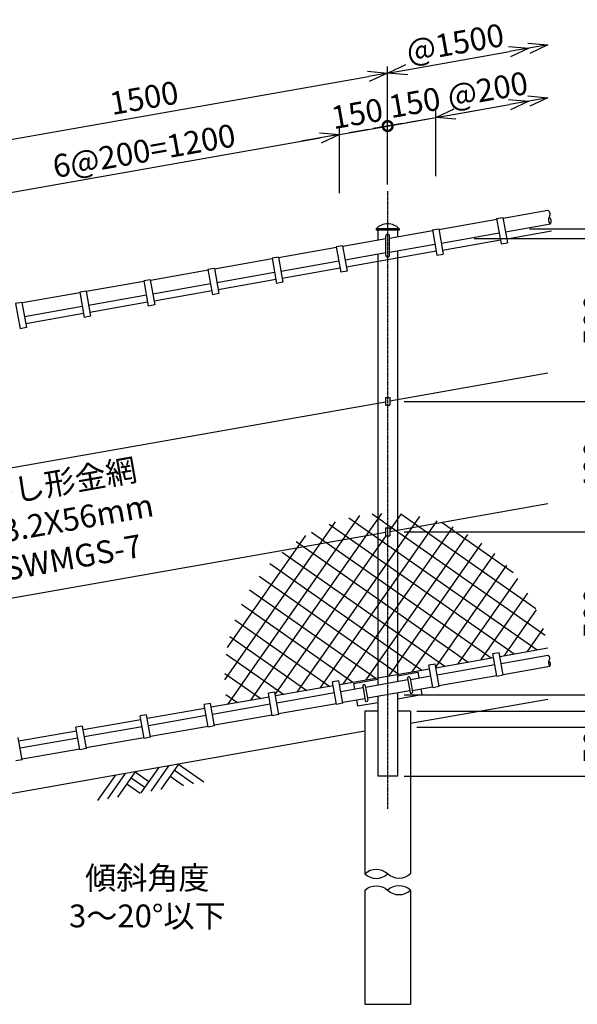
# Model space of a CAD drawing. Units: millimetres. Extents: x 825 to 7171, y 384 to 6395.
# Drawn here: x 3298 to 5011, y 3319 to 6340 of the extents above; entities that cross this region are included whole.
import ezdxf

# ---------------------------------------------------------------- set-up
doc = ezdxf.new("R2010")
doc.units = ezdxf.units.MM
doc.header["$LTSCALE"] = 0.2
doc.linetypes.add('CENTER2', pattern=[28.575, 19.05, -3.175, 3.175, -3.175])
for name, color, linetype in [('CENTER', 6, 'CENTER2'), ('L', 7, 'Continuous'), ('M', 82, 'Continuous'), ('TEXT', 150, 'Continuous')]:
    doc.layers.add(name, color=color, linetype=linetype)
doc.styles.add('NCE', font='romans.shx', dxfattribs={"width": 0.8, "bigfont": 'extfont.shx'})
doc.dimstyles.new('NCE_new_20', dxfattribs={"dimscale": 20, "dimtxt": 3.5, "dimasz": 3, "dimexe": 1, "dimexo": 1, "dimgap": 1, "dimtad": 1, "dimdsep": 46, "dimtxsty": 'NCE', "dimblk": 'OPEN30', "dimcen": 0, "dimclrd": 7, "dimclre": 7, "dimclrt": 256, "dimaunit": 1, "dimadec": 1, "dimazin": 0, "dimtfac": 1, "dimtix": 1, "dimtmove": 2, "dimatfit": 2, "dimldrblk": 'OPEN30', "dimfxl": 0, "dimtolj": 1, "dimtzin": 0, "dimarcsym": 0})

# ---------------------------------------------------------------- blocks, each defined once
blk = doc.blocks.new('土')
at = {"layer": 'L'}
for p, q in [((0, 0), (-66.8, -66.8)), ((31.5, 0), (-35.3, -66.8)), ((63, 0), (-3.8, -66.8)), ((47.2, -15.8), (83.3, -51.8)), ((63, 0), (99, -36)), ((135, 0), (68.2, -66.8)), ((166.5, 0), (99.7, -66.8)), ((198, 0), (131.2, -66.8)), ((182.2, -15.8), (233.3, -66.8)), ((198, 0), (264.8, -66.8)), ((31.5, -31.5), (66.8, -66.8)), ((166.5, -31.5), (201.8, -66.8))]:
    blk.add_line(p, q, dxfattribs=at)
blk = doc.blocks.new('Break_Pipe')
blk.add_lwpolyline([(-0.5, 0, -0.388235), (0, 0)], format="xyb")
for centre, start, end in [((0.25, -0.273), 47.5641, 132.4359), ((0.25, 0.273), 227.5641, 312.4359)]:
    blk.add_arc(centre, 0.37, start, end)
blk = doc.blocks.new('_OPEN30')
at = {"color": 0, "linetype": 'ByBlock'}
for p, q in [((-1, 0.268), (0, 0)), ((0, 0), (-1, -0.268)), ((0, 0), (-1, 0))]:
    blk.add_line(p, q, dxfattribs=at)
blk = doc.blocks.new('_DotSmall')
at = {"color": 0, "linetype": 'ByBlock', "const_width": 0.5}
blk.add_lwpolyline([(-0.0625, 0, 1), (0.0625, 0, 1)], format="xyb", close=True, dxfattribs=at)
blk = doc.blocks.new('*D74')
at = {"layer": 'TEXT', "color": 7, "lineweight": -2}
for p, q in [((5120.7, 4218.8), (5120.7, 4278.8)), ((4518.2, 4218.8), (5140.7, 4218.8)), ((5120.7, 4168.8), (5120.7, 4218.8)), ((4518.2, 4168.8), (5140.7, 4168.8)), ((5120.7, 4108.8), (5120.7, 4048.8))]:
    blk.add_line(p, q, dxfattribs=at)
at = {"layer": 'TEXT', "color": 7, "lineweight": -2, "xscale": 60, "yscale": 60, "zscale": 60}
for name, p, rotation in [('_DotSmall', (5120.7, 4218.8), 270), ('_OPEN30', (5120.7, 4168.8), 90)]:
    blk.add_blockref(name, p, dxfattribs=dict(at, rotation=rotation))
at = {"layer": 'TEXT', "insert": (5065.7, 4108.1), "char_height": 70, "attachment_point": 5, "rotation": 90, "style": 'NCE'}
blk.add_mtext('\\A1;50', dxfattribs=at)
blk = doc.blocks.new('*D75')
at = {"layer": 'TEXT', "color": 7, "lineweight": -2}
for p, q in [((5120.7, 4328.8), (5120.7, 4388.8)), ((4478.6, 4268.8), (5140.7, 4268.8)), ((5120.7, 4218.8), (5120.7, 4268.8)), ((4518.2, 4218.8), (5140.7, 4218.8)), ((5120.7, 4218.8), (5120.7, 4158.8))]:
    blk.add_line(p, q, dxfattribs=at)
at = {"layer": 'TEXT', "color": 7, "lineweight": -2, "xscale": 60, "yscale": 60, "zscale": 60, "rotation": 270}
blk.add_blockref('_OPEN30', (5120.7, 4268.8), dxfattribs=at)
at = {"layer": 'TEXT', "insert": (5184.7, 4243.8), "char_height": 70, "attachment_point": 5, "rotation": 90, "style": 'NCE'}
blk.add_mtext('\\A1;50', dxfattribs=at)
blk = doc.blocks.new('_NONE')
at = {"color": 0}
blk.add_circle((0, 0), 0.001, dxfattribs=at)
blk = doc.blocks.new('*D76')
at = {"layer": 'TEXT', "color": 7, "lineweight": -2}
for p, q in [((4478.6, 4768.8), (5140.7, 4768.8)), ((5120.7, 4328.8), (5120.7, 4708.8)), ((4478.6, 4268.8), (5140.7, 4268.8))]:
    blk.add_line(p, q, dxfattribs=at)
at = {"layer": 'TEXT', "color": 7, "lineweight": -2, "xscale": 60, "yscale": 60, "zscale": 60}
for p, rotation in [((5120.7, 4768.8), 90), ((5120.7, 4268.8), 270)]:
    blk.add_blockref('_OPEN30', p, dxfattribs=dict(at, rotation=rotation))
at = {"layer": 'TEXT', "insert": (5065.7, 4518.8), "char_height": 70, "attachment_point": 5, "rotation": 90, "style": 'NCE'}
blk.add_mtext('\\A1;500', dxfattribs=at)
blk = doc.blocks.new('*D77')
at = {"layer": 'TEXT', "color": 7, "lineweight": -2}
for p, q in [((4478.6, 5168.8), (5140.7, 5168.8)), ((5120.7, 4828.8), (5120.7, 5108.8)), ((4478.6, 4768.8), (5140.7, 4768.8))]:
    blk.add_line(p, q, dxfattribs=at)
at = {"layer": 'TEXT', "color": 7, "lineweight": -2, "xscale": 60, "yscale": 60, "zscale": 60}
for p, rotation in [((5120.7, 5168.8), 90), ((5120.7, 4768.8), 270)]:
    blk.add_blockref('_OPEN30', p, dxfattribs=dict(at, rotation=rotation))
at = {"layer": 'TEXT', "insert": (5065.7, 4968.8), "char_height": 70, "attachment_point": 5, "rotation": 90, "style": 'NCE'}
blk.add_mtext('\\A1;400', dxfattribs=at)
blk = doc.blocks.new('*D78')
at = {"layer": 'TEXT', "color": 7, "lineweight": -2}
for p, q in [((4694.2, 5668.8), (5140.7, 5668.8)), ((5120.7, 5228.8), (5120.7, 5608.8)), ((4478.6, 5168.8), (5140.7, 5168.8))]:
    blk.add_line(p, q, dxfattribs=at)
at = {"layer": 'TEXT', "color": 7, "lineweight": -2, "xscale": 60, "yscale": 60, "zscale": 60}
for p, rotation in [((5120.7, 5668.8), 90), ((5120.7, 5168.8), 270)]:
    blk.add_blockref('_OPEN30', p, dxfattribs=dict(at, rotation=rotation))
at = {"layer": 'TEXT', "insert": (5065.7, 5418.8), "char_height": 70, "attachment_point": 5, "rotation": 90, "style": 'NCE'}
blk.add_mtext('\\A1;500', dxfattribs=at)
blk = doc.blocks.new('*D79')
at = {"layer": 'TEXT', "color": 7, "lineweight": -2}
for p, q in [((5280.7, 4228.8), (5280.7, 4288.8)), ((4518.2, 4168.8), (5300.7, 4168.8)), ((5280.7, 4168.8), (5280.7, 4018.8)), ((4478.6, 4018.8), (5300.7, 4018.8)), ((5280.7, 3958.8), (5280.7, 3898.8))]:
    blk.add_line(p, q, dxfattribs=at)
at = {"layer": 'TEXT', "color": 7, "lineweight": -2, "xscale": 60, "yscale": 60, "zscale": 60}
for p, rotation in [((5280.7, 4168.8), 270), ((5280.7, 4018.8), 90)]:
    blk.add_blockref('_OPEN30', p, dxfattribs=dict(at, rotation=rotation))
at = {"layer": 'TEXT', "insert": (5225.7, 4093.8), "char_height": 70, "attachment_point": 5, "rotation": 90, "style": 'NCE'}
blk.add_mtext('\\A1;150', dxfattribs=at)
blk = doc.blocks.new('*D80')
at = {"layer": 'TEXT', "color": 7, "lineweight": -2}
for p, q in [((4694.2, 5668.8), (5300.7, 5668.8)), ((5280.7, 4228.8), (5280.7, 5608.8)), ((4518.2, 4168.8), (5300.7, 4168.8))]:
    blk.add_line(p, q, dxfattribs=at)
at = {"layer": 'TEXT', "color": 7, "lineweight": -2, "xscale": 60, "yscale": 60, "zscale": 60}
for p, rotation in [((5280.7, 5668.8), 90), ((5280.7, 4168.8), 270)]:
    blk.add_blockref('_OPEN30', p, dxfattribs=dict(at, rotation=rotation))
at = {"layer": 'TEXT', "insert": (5225.7, 4918.8), "char_height": 70, "attachment_point": 5, "rotation": 90, "style": 'NCE'}
blk.add_mtext('\\A1;1500', dxfattribs=at)
blk = doc.blocks.new('*D81')
at = {"layer": 'TEXT', "color": 7, "lineweight": -2}
for p, q in [((5280.7, 5758.8), (5280.7, 5818.8)), ((4864.4, 5698.8), (5300.7, 5698.8)), ((5280.7, 5668.8), (5280.7, 5698.8)), ((4694.2, 5668.8), (5300.7, 5668.8)), ((5280.7, 5608.8), (5280.7, 5548.8))]:
    blk.add_line(p, q, dxfattribs=at)
at = {"layer": 'TEXT', "color": 7, "lineweight": -2, "xscale": 60, "yscale": 60, "zscale": 60}
for p, rotation in [((5280.7, 5698.8), 270), ((5280.7, 5668.8), 90)]:
    blk.add_blockref('_OPEN30', p, dxfattribs=dict(at, rotation=rotation))
at = {"layer": 'TEXT', "insert": (5225.7, 5769.3), "char_height": 70, "attachment_point": 5, "rotation": 90, "style": 'NCE'}
blk.add_mtext('\\A1;30', dxfattribs=at)
blk = doc.blocks.new('*D82')
at = {"layer": 'TEXT', "color": 7, "lineweight": -2}
for p, q in [((4864.4, 5698.8), (5460.7, 5698.8)), ((5440.7, 4078.8), (5440.7, 5638.8)), ((4478.6, 4018.8), (5460.7, 4018.8))]:
    blk.add_line(p, q, dxfattribs=at)
at = {"layer": 'TEXT', "color": 7, "lineweight": -2, "xscale": 60, "yscale": 60, "zscale": 60}
for p, rotation in [((5440.7, 5698.8), 90), ((5440.7, 4018.8), 270)]:
    blk.add_blockref('_OPEN30', p, dxfattribs=dict(at, rotation=rotation))
at = {"layer": 'TEXT', "insert": (5385.7, 4858.8), "char_height": 70, "attachment_point": 5, "rotation": 90, "style": 'NCE'}
blk.add_mtext('\\A1;1680', dxfattribs=at)
blk = doc.blocks.new('*D87')
at = {"layer": 'TEXT', "color": 7, "lineweight": -2}
for p, q in [((4280.6, 5808.1), (4280.6, 6008.1)), ((3157.9, 5789.8), (4221.5, 5977.4)), ((3098.8, 5599.7), (3098.8, 5799.7))]:
    blk.add_line(p, q, dxfattribs=at)
at = {"layer": 'TEXT', "color": 7, "lineweight": -2, "xscale": 60, "yscale": 60, "zscale": 60}
for p, rotation in [((4280.6, 5987.8), 10.00000000000498), ((3098.8, 5779.4), 190.000000000005)]:
    blk.add_blockref('_OPEN30', p, dxfattribs=dict(at, rotation=rotation))
at = {"layer": 'TEXT', "insert": (3680.2, 5937.8), "char_height": 70, "attachment_point": 5, "rotation": 10, "style": 'NCE'}
blk.add_mtext('\\A1;6@200=1200', dxfattribs=at)
blk = doc.blocks.new('DOT+')
at = {"color": 7}
blk.add_line((-0.75, 0), (0.75, 0), dxfattribs=at)
blk.add_blockref('_DotSmall', (0, 0), dxfattribs=at)
blk = doc.blocks.new('*D88')
at = {"layer": 'TEXT', "color": 7, "lineweight": -2}
for p, q in [((4280.6, 5987.8), (4428.3, 6013.8)), ((4428.3, 5834.2), (4428.3, 6034.2)), ((4487.4, 6024.3), (4546.5, 6034.7)), ((4280.6, 5808.1), (4280.6, 6008.1)), ((4221.5, 5977.4), (4162.4, 5967))]:
    blk.add_line(p, q, dxfattribs=at)
at = {"layer": 'TEXT', "color": 7, "lineweight": -2, "xscale": 60, "yscale": 60, "zscale": 60}
for name, p, rotation in [('DOT+', (4428.3, 6013.8), 190.000000000005), ('_OPEN30', (4280.6, 5987.8), 10.000000000005)]:
    blk.add_blockref(name, p, dxfattribs=dict(at, rotation=rotation))
at = {"layer": 'TEXT', "insert": (4334.3, 6052.1), "char_height": 70, "attachment_point": 5, "rotation": 10, "style": 'NCE'}
blk.add_mtext('\\A1;150', dxfattribs=at)
blk = doc.blocks.new('*D89')
at = {"layer": 'TEXT', "color": 7, "lineweight": -2}
for p, q in [((4576.1, 5860.2), (4576.1, 6060.2)), ((4635.1, 6050.3), (4694.2, 6060.7)), ((4428.3, 6013.8), (4576.1, 6039.9)), ((4428.3, 5834.2), (4428.3, 6034.2)), ((4369.3, 6003.4), (4310.2, 5993))]:
    blk.add_line(p, q, dxfattribs=at)
at = {"layer": 'TEXT', "color": 7, "lineweight": -2, "xscale": 60, "yscale": 60, "zscale": 60}
for name, p, rotation in [('_OPEN30', (4576.1, 6039.9), 190.000000000005), ('DOT+', (4428.3, 6013.8), 10.000000000005)]:
    blk.add_blockref(name, p, dxfattribs=dict(at, rotation=rotation))
at = {"layer": 'TEXT', "insert": (4510.9, 6085.9), "char_height": 70, "attachment_point": 5, "rotation": 10, "style": 'NCE'}
blk.add_mtext('\\A1;150', dxfattribs=at)
blk = doc.blocks.new('*D91')
at = {"layer": 'TEXT', "color": 7, "lineweight": -2}
for p, q in [((4428.3, 5834.2), (4428.3, 6196.6)), ((3010.2, 5926.3), (4369.3, 6165.9)), ((2951.1, 5573.7), (2951.1, 5936.2))]:
    blk.add_line(p, q, dxfattribs=at)
at = {"layer": 'TEXT', "color": 7, "lineweight": -2, "xscale": 60, "yscale": 60, "zscale": 60}
for p, rotation in [((4428.3, 6176.3), 10.00000000000498), ((2951.1, 5915.8), 190.000000000005)]:
    blk.add_blockref('_OPEN30', p, dxfattribs=dict(at, rotation=rotation))
at = {"layer": 'TEXT', "insert": (3680.2, 6100.2), "char_height": 70, "attachment_point": 5, "rotation": 10, "style": 'NCE'}
blk.add_mtext('\\A1;1500', dxfattribs=at)
blk = doc.blocks.new('*D92')
at = {"layer": 'TEXT', "color": 7, "lineweight": -2}
blk.add_line((4635.1, 6050.3), (4802.6, 6079.8), dxfattribs=at)
at = {"layer": 'TEXT', "color": 7, "lineweight": -2, "xscale": 60, "yscale": 60, "zscale": 60}
for p, rotation in [((4861.7, 6090.3), 9.999999999997902), ((4576.1, 6039.9), 189.9999999999979)]:
    blk.add_blockref('_OPEN30', p, dxfattribs=dict(at, rotation=rotation))
at = {"layer": 'TEXT', "insert": (4735.1, 6126.2), "char_height": 70, "attachment_point": 5, "rotation": 10, "style": 'NCE'}
blk.add_mtext('\\A1;@200', dxfattribs=at)
blk = doc.blocks.new('*D93')
at = {"layer": 'TEXT', "color": 7, "lineweight": -2}
blk.add_line((4487.4, 6186.7), (4802.6, 6242.3), dxfattribs=at)
at = {"layer": 'TEXT', "color": 7, "lineweight": -2, "xscale": 60, "yscale": 60, "zscale": 60}
for p, rotation in [((4861.7, 6252.7), 10.00000000000038), ((4428.3, 6176.3), 190.0000000000004)]:
    blk.add_blockref('_OPEN30', p, dxfattribs=dict(at, rotation=rotation))
at = {"layer": 'TEXT', "insert": (4635.4, 6268.7), "char_height": 70, "attachment_point": 5, "rotation": 10, "style": 'NCE'}
blk.add_mtext('\\A1;@1500', dxfattribs=at)

msp = doc.modelspace()

# ---------------------------------------------------------------- hatches: boundary and pattern name
at = {"layer": 'M'}
h = msp.add_hatch(dxfattribs=at)
h.set_pattern_fill('NET', color=256, scale=16, angle=55, style=0)
h.set_pattern_definition([(55, (-54.163, -133.27), (-41.61292, 29.1377), []), (145, (-54.163, -133.27), (-29.1377, -41.61292), [])])
h.paths.add_polyline_path([(4592.898, 4797.856, 0.05846518), (4479.138, 4823.125), (4479.138, 4777.797)])
h.paths.add_polyline_path([(4479.138, 4823.125, 0.02544917), (4428.339, 4825.712), (4428.339, 4780.848), (4435.338, 4780.848), (4435.338, 4770.074), (4479.138, 4777.797)])
h.paths.add_polyline_path([(4428.339, 4825.712, 0.02544979), (4377.538, 4823.124), (4377.538, 4759.891), (4421.338, 4767.614), (4421.338, 4780.848), (4428.339, 4780.848)])
h.paths.add_polyline_path([(4377.538, 4823.124, 0.14669506), (4112.234, 4713.111), (4377.538, 4759.891)])
h.paths.add_polyline_path([(4377.538, 4759.891), (4112.234, 4713.111, 0.22529858), (3928.339, 4325.712, 0.04366094), (3935.935, 4238.888), (4064.084, 4261.484), (4062, 4273.302), (4081.696, 4276.775), (4083.78, 4264.957), (4261.045, 4296.214), (4258.961, 4308.032), (4278.657, 4311.505), (4280.741, 4299.686), (4377.538, 4316.754)])
h.paths.add_polyline_path([(4428.339, 4756.848), (4421.338, 4756.848), (4421.338, 4767.614), (4377.538, 4759.891), (4377.538, 4316.754), (4418.614, 4323.997), (4428.339, 4325.712)])
h.paths.add_polyline_path([(4479.138, 4777.797), (4435.338, 4770.074), (4435.338, 4756.848), (4428.339, 4756.848), (4428.339, 4325.712), (4479.138, 4334.669)])
h.paths.add_polyline_path([(4592.898, 4797.856), (4479.138, 4777.797), (4479.138, 4334.669), (4556.487, 4348.308), (4554.404, 4360.126), (4574.1, 4363.599), (4576.184, 4351.781), (4753.449, 4383.038), (4751.365, 4394.856), (4771.061, 4398.329), (4773.145, 4386.511), (4920.742, 4412.536, 0.27162249)])

# ---------------------------------------------------------------- linework, layer by layer
at = {"layer": 'CENTER'}
msp.add_line((4428.339, 5813.849), (4428.339, 3918.848), dxfattribs=at)
at = {"layer": 'L'}
for p, q in [((4498.239, 4181.173), (4920.742, 4255.672)), ((4358.439, 4156.523), (3021.027, 3920.701))]:
    msp.add_line(p, q, dxfattribs=at)
at = {"layer": 'M'}
for p, q in [((4782.869, 5731.362), (4920.742, 5755.672)), ((4585.908, 5696.632), (4763.173, 5727.889)), ((4762.825, 5729.861), (4776.492, 5652.354)), ((4762.826, 5729.859), (4782.522, 5733.332)), ((4782.522, 5733.334), (4796.188, 5655.827)), ((4790.284, 5689.31), (4928.157, 5713.621)), ((4393.087, 5698.851), (4393.087, 5693.848)), ((4463.59, 5698.848), (4393.087, 5698.848)), ((4463.589, 5693.848), (4393.087, 5693.848)), ((4398.087, 5693.848), (4398.087, 5663.514)), ((4434.338, 5669.906), (4566.212, 5693.159)), ((4458.589, 5693.848), (4458.589, 5674.182)), ((4463.589, 5698.851), (4463.589, 5693.848)), ((4565.864, 5695.129), (4585.56, 5698.602)), ((4565.864, 5695.132), (4579.531, 5617.624)), ((4585.56, 5698.605), (4599.227, 5621.097)), ((4593.324, 5654.581), (4770.59, 5685.838)), ((4794.106, 5667.644), (4931.978, 5691.955)), ((4422.339, 5667.79), (4290.466, 5644.537)), ((4422.339, 5617.848), (4422.339, 5675.848)), ((4434.338, 5617.848), (4434.338, 5675.848)), ((4434.338, 5626.547), (4573.628, 5651.108)), ((4597.145, 5632.914), (4774.41, 5664.171)), ((4776.492, 5652.354), (4796.188, 5655.827)), ((4270.769, 5641.065), (4093.504, 5609.808)), ((4290.118, 5646.508), (4270.422, 5643.035)), ((4270.422, 5643.037), (4284.088, 5565.53)), ((4290.118, 5646.51), (4303.784, 5569.002)), ((4422.339, 5624.432), (4297.882, 5602.486)), ((4577.448, 5629.441), (4301.702, 5580.82)), ((4398.087, 5620.155), (4398.087, 4298.039)), ((4458.589, 5630.823), (4458.589, 4308.707)), ((4579.531, 5617.624), (4599.227, 5621.097)), ((4073.808, 5606.335), (3896.542, 5575.078)), ((4093.157, 5611.778), (4073.46, 5608.305)), ((4073.46, 5608.308), (4087.127, 5530.8)), ((4093.156, 5611.781), (4106.823, 5534.273)), ((4278.186, 5599.013), (4100.92, 5567.757)), ((3876.846, 5571.605), (3699.581, 5540.349)), ((3876.498, 5573.578), (3890.165, 5496.07)), ((3896.195, 5577.049), (3876.499, 5573.576)), ((3896.195, 5577.051), (3909.861, 5499.543)), ((4081.224, 5564.284), (3903.959, 5533.027)), ((4282.006, 5577.347), (4104.741, 5546.09)), ((4303.784, 5569.002), (4284.088, 5565.53)), ((3679.885, 5536.876), (3502.619, 5505.619)), ((3699.233, 5542.319), (3679.537, 5538.846)), ((3679.537, 5538.848), (3693.204, 5461.341)), ((3699.233, 5542.321), (3712.9, 5464.814)), ((3884.263, 5529.554), (3706.997, 5498.298)), ((4085.045, 5542.617), (3907.779, 5511.361)), ((4106.823, 5534.273), (4087.127, 5530.8)), ((3482.923, 5502.146), (3305.658, 5470.889)), ((3482.575, 5504.119), (3496.242, 5426.611)), ((3502.272, 5507.589), (3482.576, 5504.116)), ((3502.271, 5507.592), (3515.938, 5430.084)), ((3888.083, 5507.888), (3710.818, 5476.631)), ((3909.861, 5499.543), (3890.165, 5496.07)), ((3305.31, 5472.86), (3285.614, 5469.387)), ((3285.614, 5469.389), (3299.28, 5391.881)), ((3305.31, 5472.862), (3318.977, 5395.354)), ((3687.301, 5494.825), (3510.036, 5463.568)), ((3691.121, 5473.158), (3513.856, 5441.901)), ((3490.339, 5460.095), (3313.074, 5428.838)), ((3494.16, 5438.428), (3316.894, 5407.172)), ((3712.9, 5464.814), (3693.204, 5461.341)), ((3515.938, 5430.084), (3496.242, 5426.611)), ((3318.977, 5395.354), (3299.28, 5391.881)), ((4920.742, 5255.672), (4435.339, 5170.083)), ((2958.128, 4909.61), (4421.339, 5167.614)), ((4421.339, 5180.851), (4421.339, 5156.851)), ((4421.339, 5180.848), (4435.339, 5180.848)), ((4435.339, 5180.851), (4435.339, 5156.851)), ((4421.339, 5156.848), (4435.339, 5156.848)), ((4435.339, 4770.083), (4920.742, 4855.672)), ((4421.339, 4780.851), (4421.339, 4756.851)), ((4421.339, 4780.848), (4435.339, 4780.848)), ((4435.339, 4780.851), (4435.339, 4756.851)), ((2958.128, 4509.61), (4421.339, 4767.614)), ((4421.339, 4756.848), (4435.339, 4756.848)), ((4773.145, 4386.511), (4920.742, 4412.536)), ((4576.184, 4351.781), (4753.449, 4383.038)), ((4751.365, 4394.856), (4771.061, 4398.329)), ((4763.52, 4325.921), (4751.365, 4394.857)), ((4783.216, 4329.394), (4771.061, 4398.33)), ((4776.965, 4364.845), (4920.742, 4390.197)), ((4566.559, 4291.191), (4554.403, 4360.128)), ((4554.404, 4360.126), (4574.1, 4363.599)), ((4586.255, 4294.664), (4574.099, 4363.601)), ((4580.004, 4330.116), (4757.269, 4361.372)), ((4782.869, 4331.362), (4926.647, 4356.713)), ((4280.741, 4299.686), (4556.487, 4348.308)), ((4458.589, 4326.984), (4520.742, 4337.944)), ((4498.203, 4315.692), (4560.308, 4326.643)), ((4520.742, 4337.944), (4523.867, 4320.217)), ((4585.908, 4296.632), (4763.173, 4327.889)), ((4763.52, 4325.919), (4783.217, 4329.392)), ((4261.045, 4296.214), (4083.78, 4264.957)), ((4278.657, 4311.505), (4258.961, 4308.032)), ((4271.116, 4239.097), (4258.961, 4308.033)), ((4290.813, 4242.57), (4278.657, 4311.506)), ((4323.78, 4303.214), (4398.087, 4316.316)), ((4323.78, 4303.214), (4326.906, 4285.488)), ((4351.643, 4294.926), (4359.283, 4251.595)), ((4359.582, 4295.621), (4367.222, 4252.289)), ((4490.384, 4314.313), (4360.329, 4291.381)), ((4489.516, 4319.237), (4497.156, 4275.905)), ((4497.455, 4319.932), (4505.095, 4276.6)), ((4504.107, 4282.208), (4566.212, 4293.159)), ((4566.559, 4291.19), (4586.255, 4294.663)), ((4064.084, 4261.484), (3886.818, 4230.227)), ((4074.155, 4204.367), (4061.999, 4273.304)), ((4081.696, 4276.775), (4062, 4273.302)), ((4093.851, 4207.84), (4081.696, 4276.776)), ((4264.865, 4274.548), (4087.6, 4243.292)), ((4352.511, 4290.002), (4284.561, 4278.021)), ((4496.288, 4280.83), (4366.233, 4257.897)), ((4398.087, 4263.514), (4398.087, 4018.848)), ((4458.589, 4274.182), (4458.589, 4018.848)), ((4458.589, 4255.905), (4532.897, 4269.007)), ((4529.771, 4286.734), (4532.897, 4269.007)), ((3884.734, 4242.046), (3865.038, 4238.573)), ((3877.193, 4169.637), (3865.038, 4238.574)), ((3896.889, 4173.11), (3884.734, 4242.047)), ((4067.904, 4239.819), (3890.638, 4208.562)), ((4270.769, 4241.065), (4093.504, 4209.808)), ((4290.813, 4242.568), (4271.117, 4239.095)), ((4358.415, 4256.519), (4290.465, 4244.538)), ((4332.81, 4252.004), (4335.935, 4234.277)), ((4335.935, 4234.277), (4398.087, 4245.236)), ((3680.232, 4134.908), (3668.076, 4203.844)), ((3687.773, 4207.316), (3668.077, 4203.843)), ((3699.928, 4138.381), (3687.773, 4207.317)), ((3867.122, 4226.754), (3689.857, 4195.498)), ((3870.942, 4205.089), (3693.677, 4173.832)), ((4073.808, 4206.335), (3896.542, 4175.078)), ((4093.851, 4207.839), (4074.155, 4204.366)), ((4398.087, 4218.848), (4358.439, 4218.848)), ((4358.439, 4218.848), (4358.439, 3718.848)), ((4398.087, 4218.848), (4371.188, 4218.848)), ((4485.489, 4218.848), (4458.59, 4218.848)), ((4498.239, 4218.848), (4458.59, 4218.848)), ((4498.239, 4218.848), (4498.239, 3718.848)), ((3490.811, 4172.586), (3471.115, 4169.113)), ((3502.966, 4103.651), (3490.811, 4172.588)), ((3670.16, 4192.025), (3492.895, 4160.768)), ((3673.981, 4170.359), (3496.715, 4139.103)), ((3876.846, 4171.605), (3699.581, 4140.349)), ((3896.89, 4173.109), (3877.193, 4169.636)), ((3473.199, 4157.295), (3295.934, 4126.038)), ((3483.27, 4100.178), (3471.115, 4169.115)), ((3306.005, 4068.921), (3293.849, 4137.858)), ((3477.019, 4135.63), (3299.754, 4104.373)), ((3679.885, 4136.876), (3502.619, 4105.619)), ((3699.928, 4138.379), (3680.232, 4134.906)), ((3482.923, 4102.146), (3305.658, 4070.889)), ((3502.967, 4103.65), (3483.27, 4100.177)), ((3306.005, 4068.92), (3286.309, 4065.447)), ((4458.589, 4018.848), (4398.087, 4018.848)), ((4358.439, 3668.848), (4358.439, 3318.848)), ((4498.239, 3668.848), (4498.239, 3318.848)), ((4358.439, 3318.848), (4498.239, 3318.848))]:
    msp.add_line(p, q, dxfattribs=at)
for centre, radius, start, end in [((4428.339, 5664.929), 48.919, 43.896915, 136.102994), ((4428.339, 5675.848), 6, 0, 180), ((4428.339, 5617.848), 6, 180, 0), ((4493.455, 4319.932), 4, 0, 190), ((4355.582, 4295.621), 4, 0, 190), ((4501.095, 4276.6), 4, 190, 0), ((4363.222, 4252.289), 4, 190, 0)]:
    msp.add_arc(centre, radius, start, end, dxfattribs=at)

# ---------------------------------------------------------------- block references
at = {"layer": 'L'}
for name, p, xscale, yscale, zscale, rotation in [('_OPEN30', (4920.742, 6263.141), 60, 60, 60, 10.00000000000001), ('_OPEN30', (4920.742, 6100.673), 60, 60, 60, 10.00000000000001), ('Break_Pipe', (4924.45, 5734.647), 42.7, 42.7, 42.7, 280.0000000000047), ('Break_Pipe', (4923.695, 4373.455), 34, 34, 34, 280.0000000000293), ('Break_Pipe', (4428.339, 3718.848), 139.8, 139.8, 139.8, 180)]:
    msp.add_blockref(name, p, dxfattribs=dict(at, xscale=xscale, yscale=yscale, zscale=zscale, rotation=rotation))
at = {"layer": 'L', "rotation": 10.00000000000005}
msp.add_blockref('土', (3591.203, 4021.239), dxfattribs=at)
at = {"layer": 'L', "xscale": 139.8, "yscale": 139.8, "zscale": 139.8}
msp.add_blockref('Break_Pipe', (4428.339, 3668.848), dxfattribs=at)

# ---------------------------------------------------------------- texts
at = {"layer": 'TEXT', "insert": (3443.006, 4796.109), "char_height": 70, "width": 665.08, "attachment_point": 5, "rotation": 10, "style": 'NCE'}
msp.add_mtext('ひし形金網\\P%%c3.2X56mm\\PSWMGS-7', dxfattribs=at)
at = {"layer": 'TEXT', "insert": (3690.145, 3639.327), "char_height": 70, "width": 476.85275, "attachment_point": 5, "style": 'NCE'}
msp.add_mtext('傾斜角度\\P3～20°以下', dxfattribs=at)

# ---------------------------------------------------------------- dimensions: what is measured, and where the dimension line sits
at = {"layer": 'TEXT'}
dim = msp.add_aligned_dim(p1=(4428.339, 6176.317), p2=(4861.654, 6252.722), distance=0, text='@1500', dimstyle='NCE_new_20', dxfattribs=at)
dim.commit()
dim.dimension.update_dxf_attribs({"geometry": '*D93', "text_midpoint": (4635.446, 6268.684)})
for base, p1, p2, angle, picture, middle in [((4428.339, 6176.317), (2951.127, 5553.376), (4428.339, 5813.849), 190, '*D91', (3680.182, 6100.245)), ((5440.742, 5698.848), (4458.589, 4018.848), (4844.377, 5698.848), 90, '*D82', (5385.742, 4858.848)), ((5120.742, 5668.848), (4458.589, 5168.848), (4674.238, 5668.848), 90, '*D78', (5065.742, 5418.848)), ((5280.742, 5668.848), (4498.239, 4168.848), (4674.238, 5668.848), 90, '*D80', (5225.742, 4918.848)), ((5120.742, 5168.848), (4458.589, 4768.848), (4458.589, 5168.848), 90, '*D77', (5065.742, 4968.848)), ((5120.742, 4768.848), (4458.589, 4268.848), (4458.589, 4768.848), 90, '*D76', (5065.742, 4518.848)), ((5280.742, 4018.848), (4498.239, 4168.848), (4458.589, 4018.848), 90, '*D79', (5225.742, 4093.848))]:
    dim = msp.add_linear_dim(base=base, p1=p1, p2=p2, angle=angle, dimstyle='NCE_new_20', dxfattribs=at)
    dim.commit()
    dim.dimension.update_dxf_attribs({"geometry": picture, "text_midpoint": middle})
dim = msp.add_linear_dim(base=(4861.654, 6090.254), p1=(4576.059, 6039.896), p2=(4861.654, 6090.254), angle=10, text='@200', dimstyle='NCE_new_20', dxfattribs=at)
dim.commit()
dim.dimension.update_dxf_attribs({"geometry": '*D92', "text_midpoint": (4735.131, 6126.159), "dimtype": 161})
for base, p1, p2, angle, override, picture, middle in [((4576.059, 6039.896), (4428.339, 5813.849), (4576.059, 5839.896), 190, {"dimblk1": 'DOT+', "dimblk2": 'OPEN30', "dimsah": 1}, '*D89', (4510.939, 6085.938)), ((4428.339, 6013.849), (4280.617, 5787.801), (4428.339, 5813.849), 190, {"dimblk2": 'DOT+', "dimsah": 1}, '*D88', (4334.324, 6052.148)), ((5120.742, 4268.848), (4498.239, 4218.848), (4458.589, 4268.848), 90, {"dimblk1": 'NONE', "dimblk2": 'OPEN30', "dimsah": 1}, '*D75', (5184.739, 4243.848)), ((5120.742, 4218.848), (4498.239, 4168.848), (4498.239, 4218.848), 90, {"dimblk1": 'OPEN30', "dimblk2": 'DotSmall', "dimsah": 1}, '*D74', (5065.742, 4108.1))]:
    dim = msp.add_linear_dim(base=base, p1=p1, p2=p2, angle=angle, dimstyle='NCE_new_20', override=override, dxfattribs=at)
    dim.commit()
    dim.dimension.update_dxf_attribs({"geometry": picture, "text_midpoint": middle, "dimtype": 160})
dim = msp.add_linear_dim(base=(4280.617, 5987.801), p1=(3098.848, 5579.423), p2=(4280.617, 5787.801), angle=190, text='6@200=<>', dimstyle='NCE_new_20', dxfattribs=at)
dim.commit()
dim.dimension.update_dxf_attribs({"geometry": '*D87', "text_midpoint": (3680.182, 5937.777)})
dim = msp.add_linear_dim(base=(5280.742, 5698.848), p1=(4674.238, 5668.848), p2=(4844.377, 5698.848), angle=90, dimstyle='NCE_new_20', dxfattribs=at)
dim.commit()
dim.dimension.update_dxf_attribs({"geometry": '*D81', "text_midpoint": (5225.742, 5769.276), "dimtype": 160})

doc.saveas('drawing.dxf')
